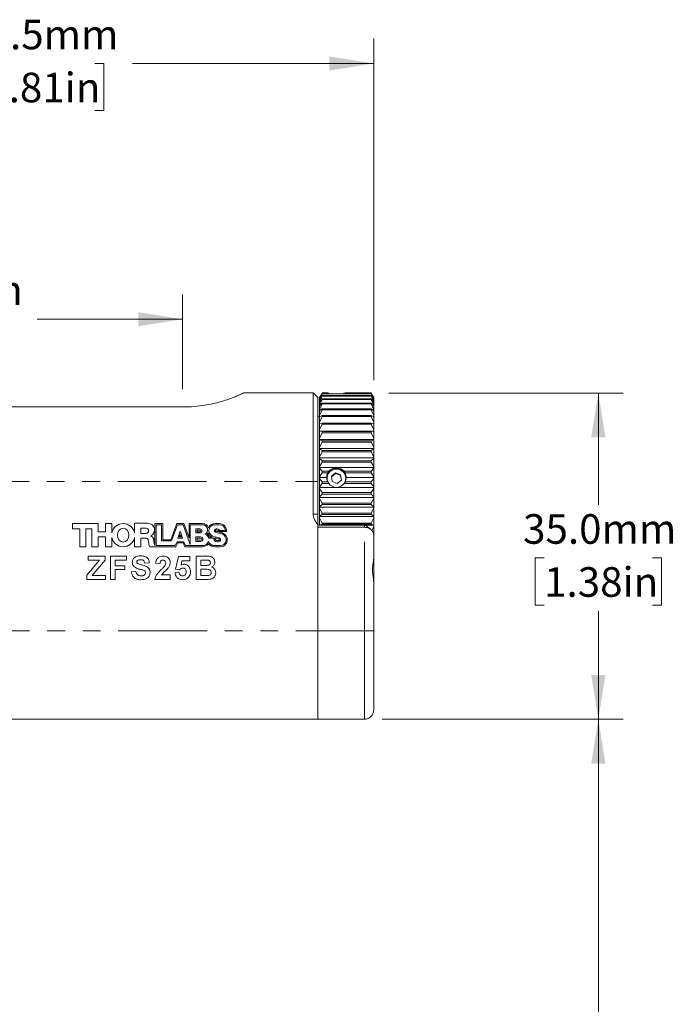
# Model space of a CAD drawing. Units: millimetres. Extents: x 1 to 277, y 1 to 215.
# Drawn here: x 159 to 206, y 109 to 179 of the extents above; entities that cross this region are included whole.
import ezdxf

# ---------------------------------------------------------------- set-up
doc = ezdxf.new("R2010")
doc.units = ezdxf.units.MM
doc.linetypes.add('PHANTOM', pattern=[12.7, 6.35, -1.27, 1.27, -1.27, 1.27, -1.27])
doc.styles.add('SLDTEXTSTYLE0', font='GOTHIC.TTF', dxfattribs={"width": 0.913})
doc.dimstyles.new('SLDDIMSTYLE1', dxfattribs={"dimtxt": 2.116667, "dimasz": 3.175, "dimexe": 0, "dimexo": 0.0625, "dimgap": 0.529167, "dimtad": 0, "dimtih": 1, "dimtoh": 1, "dimdec": 1, "dimlfac": 1.5, "dimrnd": 1e-09, "dimzin": 12, "dimdsep": 46, "dimtxsty": 'SLDTEXTSTYLE0', "dimsah": 1, "dimcen": 0.09, "dimadec": 0, "dimazin": 3, "dimtfac": 1, "dimtdec": 1, "dimtofl": 0, "dimtmove": 0, "dimatfit": 3, "dimfxl": 1, "dimfrac": 2, "dimtolj": 1, "dimtzin": 12, "dimarcsym": 0})
doc.dimstyles.new('SLDDIMSTYLE2', dxfattribs={"dimtxt": 2.116667, "dimasz": 3.175, "dimexe": 0, "dimexo": 0.0625, "dimgap": 0.529167, "dimtad": 0, "dimtih": 1, "dimtoh": 1, "dimdec": 1, "dimlfac": 1.5, "dimrnd": 1e-09, "dimzin": 4, "dimdsep": 46, "dimtxsty": 'SLDTEXTSTYLE0', "dimsah": 1, "dimcen": 0.09, "dimadec": 0, "dimazin": 1, "dimtfac": 1, "dimtdec": 1, "dimtofl": 0, "dimtmove": 0, "dimatfit": 3, "dimfxl": 1, "dimfrac": 2, "dimtolj": 1, "dimtzin": 12, "dimarcsym": 0})

# ---------------------------------------------------------------- blocks, each defined once
blk = doc.blocks.new('_D_1')
at = {"color": 7, "linetype": 'Continuous', "lineweight": 0}
for p, q in [((136.311, 151.933), (136.311, 177.938)), ((183.978, 153.522), (183.978, 177.938)), ((136.311, 176.16), (153.553, 176.16)), ((156.266, 176.16), (155.622, 176.16)), ((155.622, 176.16), (155.622, 172.796)), ((164.023, 176.16), (164.667, 176.16)), ((164.667, 176.16), (164.667, 172.796)), ((183.978, 176.16), (166.735, 176.16)), ((155.622, 172.796), (156.266, 172.796)), ((164.667, 172.796), (164.023, 172.796))]:
    blk.add_line(p, q, dxfattribs=at)
at = {"color": 7, "linetype": 'Continuous', "lineweight": 18}
for points in [[(136.311, 176.16), (139.486, 175.652), (139.486, 176.668)], [(183.978, 176.16), (180.803, 176.668), (180.803, 175.652)]]:
    blk.add_solid(points, dxfattribs=at)
at = {"color": 7, "linetype": 'Continuous', "lineweight": 18, "char_height": 2.1167, "attachment_point": 1, "style": 'SLDTEXTSTYLE0'}
for s, insert in [('71.5mm', (154.762, 179.292)), ('2.81in', (156.266, 175.5))]:
    blk.add_mtext(s, dxfattribs=dict(at, insert=insert))
blk = doc.blocks.new('_D_2')
at = {"color": 7, "linetype": 'Continuous', "lineweight": 0}
for p, q in [((136.311, 151.933), (136.311, 159.651)), ((170.311, 152.867), (170.311, 159.651)), ((136.311, 157.873), (146.72, 157.873)), ((149.432, 157.873), (148.789, 157.873)), ((148.789, 157.873), (148.789, 154.509)), ((157.19, 157.873), (157.833, 157.873)), ((157.833, 157.873), (157.833, 154.509)), ((170.311, 157.873), (159.902, 157.873)), ((148.789, 154.509), (149.432, 154.509)), ((157.833, 154.509), (157.19, 154.509))]:
    blk.add_line(p, q, dxfattribs=at)
at = {"color": 7, "linetype": 'Continuous', "lineweight": 18}
for points in [[(136.311, 157.873), (139.486, 157.365), (139.486, 158.381)], [(170.311, 157.873), (167.136, 158.381), (167.136, 157.365)]]:
    blk.add_solid(points, dxfattribs=at)
at = {"color": 7, "linetype": 'Continuous', "lineweight": 18, "char_height": 2.1167, "attachment_point": 1, "style": 'SLDTEXTSTYLE0'}
for s, insert in [('51.0mm', (147.929, 161.005)), ('2.01in', (149.432, 157.213))]:
    blk.add_mtext(s, dxfattribs=dict(at, insert=insert))
blk = doc.blocks.new('_D_5')
at = {"color": 7, "linetype": 'Continuous', "lineweight": 0}
for p, q in [((185.055, 152.595), (201.822, 152.595)), ((200.044, 152.595), (200.044, 144.591)), ((196.166, 140.798), (195.522, 140.798)), ((195.522, 140.798), (195.522, 137.435)), ((203.923, 140.798), (204.567, 140.798)), ((204.567, 140.798), (204.567, 137.435)), ((195.522, 137.435), (196.166, 137.435)), ((204.567, 137.435), (203.923, 137.435)), ((200.044, 129.263), (200.044, 137.006)), ((184.581, 129.263), (201.822, 129.263))]:
    blk.add_line(p, q, dxfattribs=at)
at = {"color": 7, "linetype": 'Continuous', "lineweight": 18}
for points in [[(200.044, 152.595), (199.536, 149.42), (200.552, 149.42)], [(200.044, 129.263), (200.552, 132.438), (199.536, 132.438)]]:
    blk.add_solid(points, dxfattribs=at)
at = {"color": 7, "linetype": 'Continuous', "lineweight": 18, "char_height": 2.1167, "attachment_point": 1, "style": 'SLDTEXTSTYLE0'}
for s, insert in [('35.0mm', (194.662, 143.931)), ('1.38in', (196.166, 140.139))]:
    blk.add_mtext(s, dxfattribs=dict(at, insert=insert))
blk = doc.blocks.new('_D_6')
at = {"color": 7, "linetype": 'Continuous', "lineweight": 0}
for p, q in [((184.581, 129.263), (201.822, 129.263)), ((200.044, 129.263), (200.044, 95.958)), ((195.384, 92.166), (194.74, 92.166)), ((194.74, 92.166), (194.74, 88.803)), ((204.705, 92.166), (205.349, 92.166)), ((205.349, 92.166), (205.349, 88.803)), ((194.74, 88.803), (195.384, 88.803)), ((205.349, 88.803), (204.705, 88.803)), ((200.044, 53.781), (200.044, 88.374)), ((145.549, 53.781), (201.822, 53.781))]:
    blk.add_line(p, q, dxfattribs=at)
at = {"color": 7, "linetype": 'Continuous', "lineweight": 18}
for points in [[(200.044, 129.263), (199.536, 126.088), (200.552, 126.088)], [(200.044, 53.781), (200.552, 56.956), (199.536, 56.956)]]:
    blk.add_solid(points, dxfattribs=at)
at = {"color": 7, "linetype": 'Continuous', "lineweight": 18, "char_height": 2.1167, "attachment_point": 1, "style": 'SLDTEXTSTYLE0'}
for s, insert in [('600mm', (195.052, 95.299)), ('23.62in', (195.384, 91.506))]:
    blk.add_mtext(s, dxfattribs=dict(at, insert=insert))

msp = doc.modelspace()

# ---------------------------------------------------------------- linework, layer by layer
at = {"color": 7, "linetype": 'Continuous', "lineweight": 18}
for p, q in [((179.6443, 152.59679), (174.65951, 152.59679)), ((179.97763, 152.26346), (179.6443, 152.59679)), ((179.6443, 146.26346), (179.6443, 152.59679)), ((179.97763, 152.26346), (179.97763, 146.26346)), ((180.30342, 152.59546), (180.11097, 152.25152)), ((180.28225, 152.56013), (180.11097, 152.26346)), ((180.11097, 152.24296), (180.30342, 152.54719)), ((180.30342, 152.53363), (180.11097, 152.16227)), ((180.11097, 152.13963), (180.30342, 152.40601)), ((180.30342, 152.38036), (180.11097, 151.987)), ((180.11097, 152.25152), (180.11097, 152.26346)), ((180.11097, 152.24296), (180.11097, 152.25152)), ((180.11097, 152.16227), (180.11097, 152.24296)), ((180.11097, 151.95062), (180.30342, 152.17526)), ((180.11097, 152.13963), (180.11097, 152.16227)), ((180.11097, 151.987), (180.11097, 152.13963)), ((180.30342, 152.13789), (180.11097, 151.72827)), ((180.28248, 152.55999), (180.30342, 152.59673)), ((180.30342, 152.59673), (180.30342, 152.59546)), ((180.30342, 152.59673), (180.69442, 152.59673)), ((180.30342, 152.59546), (180.7612, 152.59546)), ((180.30342, 152.54719), (180.30342, 152.53363)), ((180.30342, 152.54719), (183.78518, 152.54719)), ((180.30342, 152.53363), (183.78518, 152.53363)), ((180.30342, 152.40601), (180.30342, 152.38036)), ((180.30342, 152.40601), (183.78518, 152.40601)), ((180.30342, 152.38036), (183.78518, 152.38036)), ((180.30342, 152.17526), (180.30342, 152.13789)), ((180.30342, 152.17526), (183.78518, 152.17526)), ((180.30342, 152.13789), (183.78518, 152.13789)), ((180.69442, 152.59673), (180.7612, 152.59546)), ((181.86073, 152.59546), (181.92752, 152.59673)), ((181.86073, 152.59546), (183.78518, 152.59546)), ((181.92752, 152.59673), (183.78518, 152.59673)), ((183.78518, 152.59546), (183.78518, 152.59673)), ((183.78518, 152.59673), (183.80612, 152.55999)), ((183.97763, 152.25152), (183.78518, 152.59546)), ((183.78518, 152.53363), (183.78518, 152.54719)), ((183.78518, 152.54719), (183.97763, 152.24296)), ((183.97763, 152.16227), (183.78518, 152.53363)), ((183.78518, 152.38036), (183.78518, 152.40601)), ((183.78518, 152.40601), (183.97763, 152.13963)), ((183.97763, 151.987), (183.78518, 152.38036)), ((183.78518, 152.13789), (183.78518, 152.17526)), ((183.78518, 152.17526), (183.97763, 151.95062)), ((183.97763, 151.72827), (183.78518, 152.13789)), ((183.97763, 152.26346), (183.80635, 152.56013)), ((183.97763, 152.26346), (183.97763, 152.25152)), ((183.97763, 152.24296), (183.97763, 152.25152)), ((183.97763, 152.24296), (183.97763, 152.16227)), ((183.97763, 152.13963), (183.97763, 152.16227)), ((183.97763, 152.13963), (183.97763, 151.987)), ((170.31097, 151.59679), (140.31097, 151.59679)), ((180.11097, 151.95062), (180.11097, 151.987)), ((180.11097, 151.72827), (180.11097, 151.95062)), ((180.11097, 151.67867), (180.30342, 151.85831)), ((180.30342, 151.80977), (180.11097, 151.38985)), ((180.11097, 151.67867), (180.11097, 151.72827)), ((180.11097, 151.38985), (180.11097, 151.67867)), ((180.11097, 151.32776), (180.30342, 151.45977)), ((180.30342, 151.40076), (180.11097, 150.97668)), ((180.11097, 151.32776), (180.11097, 151.38985)), ((180.30342, 151.85831), (180.30342, 151.80977)), ((180.30342, 151.85831), (183.78518, 151.85831)), ((180.30342, 151.80977), (183.78518, 151.80977)), ((180.30342, 151.45977), (180.30342, 151.40076)), ((180.30342, 151.45977), (183.78518, 151.45977)), ((180.30342, 151.40076), (183.78518, 151.40076)), ((183.78518, 151.80977), (183.78518, 151.85831)), ((183.78518, 151.85831), (183.97763, 151.67867)), ((183.97763, 151.38985), (183.78518, 151.80977)), ((183.78518, 151.40076), (183.78518, 151.45977)), ((183.78518, 151.45977), (183.97763, 151.32776)), ((183.97763, 150.97668), (183.78518, 151.40076)), ((183.97763, 151.95062), (183.97763, 151.987)), ((183.97763, 151.95062), (183.97763, 151.72827)), ((183.97763, 151.67867), (183.97763, 151.72827)), ((183.97763, 151.67867), (183.97763, 151.38985)), ((183.97763, 151.32776), (183.97763, 151.38985)), ((180.11097, 150.93013), (179.97763, 150.93013)), ((180.11097, 150.97668), (180.11097, 151.32776)), ((180.11097, 150.903), (180.30342, 150.98545)), ((180.11097, 150.903), (180.11097, 150.97668)), ((180.30342, 150.91684), (180.11097, 150.49477)), ((180.11097, 150.49477), (180.11097, 150.903)), ((180.30342, 150.98545), (180.30342, 150.91684)), ((180.30342, 150.98545), (183.78518, 150.98545)), ((180.30342, 150.91684), (183.78518, 150.91684)), ((183.78518, 150.91684), (183.78518, 150.98545)), ((183.78518, 150.98545), (183.97763, 150.903)), ((183.97763, 150.49477), (183.78518, 150.91684)), ((183.97763, 151.32776), (183.97763, 150.97668)), ((183.97763, 150.903), (183.97763, 150.97668)), ((183.97763, 150.903), (183.97763, 150.49477)), ((180.11097, 150.41058), (180.11097, 150.49477)), ((180.11097, 150.41058), (180.30342, 150.44228)), ((180.11097, 149.95116), (180.11097, 150.41058)), ((180.30342, 150.36507), (180.11097, 149.95116)), ((180.30342, 150.44228), (180.30342, 150.36507)), ((180.30342, 150.44228), (183.78518, 150.44228)), ((180.30342, 150.36507), (183.78518, 150.36507)), ((183.78518, 150.36507), (183.78518, 150.44228)), ((183.78518, 150.44228), (183.97763, 150.41058)), ((183.97763, 149.95116), (183.78518, 150.36507)), ((183.97763, 150.41058), (183.97763, 150.49477)), ((183.97763, 150.41058), (183.97763, 149.95116)), ((180.11097, 149.8619), (180.11097, 149.95116)), ((180.11097, 149.8619), (183.97763, 149.8619)), ((180.11097, 149.85769), (180.11097, 149.8619)), ((180.11097, 149.85769), (180.30342, 149.83817)), ((180.11097, 149.35378), (180.11097, 149.85769)), ((180.30342, 149.75348), (180.11097, 149.35378)), ((180.11097, 149.26758), (180.11097, 149.35378)), ((180.30342, 149.83817), (180.30342, 149.75348)), ((180.30342, 149.83817), (183.78518, 149.83817)), ((180.30342, 149.75348), (183.78518, 149.75348)), ((183.78518, 149.83817), (183.97763, 149.85769)), ((183.78518, 149.75348), (183.78518, 149.83817)), ((183.97763, 149.35378), (183.78518, 149.75348)), ((183.97763, 149.8619), (183.97763, 149.95116)), ((183.97763, 149.85769), (183.97763, 149.8619)), ((183.97763, 149.85769), (183.97763, 149.35378)), ((183.97763, 149.26758), (183.97763, 149.35378)), ((180.11097, 149.26758), (183.97763, 149.26758)), ((180.11097, 149.25239), (180.11097, 149.26758)), ((180.11097, 149.25239), (180.30342, 149.18194)), ((180.11097, 148.71134), (180.11097, 149.25239)), ((180.30342, 149.09101), (180.11097, 148.71134)), ((180.11097, 148.62946), (180.11097, 148.71134)), ((180.11097, 148.62946), (183.97763, 148.62946)), ((180.11097, 148.6035), (180.11097, 148.62946)), ((180.11097, 148.6035), (180.30342, 148.48314)), ((180.11097, 148.0332), (180.11097, 148.6035)), ((180.30342, 149.18194), (180.30342, 149.09101)), ((180.30342, 149.18194), (183.78518, 149.18194)), ((180.30342, 149.09101), (183.78518, 149.09101)), ((183.78518, 149.18194), (183.97763, 149.25239)), ((183.78518, 149.09101), (183.78518, 149.18194)), ((183.97763, 148.71134), (183.78518, 149.09101)), ((183.78518, 148.48314), (183.97763, 148.6035)), ((183.97763, 149.25239), (183.97763, 149.26758)), ((183.97763, 149.25239), (183.97763, 148.71134)), ((183.97763, 148.62946), (183.97763, 148.71134)), ((183.97763, 148.6035), (183.97763, 148.62946)), ((183.97763, 148.6035), (183.97763, 148.0332)), ((180.30342, 148.3873), (180.11097, 148.0332)), ((180.11097, 147.95683), (180.11097, 148.0332)), ((180.11097, 147.95683), (183.97763, 147.95683)), ((180.11097, 147.92049), (180.11097, 147.95683)), ((180.11097, 147.92049), (180.30342, 147.75198)), ((180.11097, 147.32925), (180.11097, 147.92049)), ((180.30342, 148.48314), (180.30342, 148.3873)), ((180.30342, 148.48314), (183.78518, 148.48314)), ((180.30342, 148.3873), (183.78518, 148.3873)), ((183.78518, 148.3873), (183.78518, 148.48314)), ((183.97763, 148.0332), (183.78518, 148.3873)), ((183.78518, 147.75198), (183.97763, 147.92049)), ((183.97763, 147.95683), (183.97763, 148.0332)), ((183.97763, 147.92049), (183.97763, 147.95683)), ((183.97763, 147.92049), (183.97763, 147.32925)), ((180.30342, 147.65262), (180.11097, 147.32925)), ((180.11097, 147.25951), (180.11097, 147.32925)), ((180.11097, 147.21331), (180.11097, 147.25951)), ((180.11097, 147.25951), (183.97763, 147.25951)), ((180.11097, 146.60976), (180.11097, 147.21331)), ((180.11097, 147.21331), (180.30342, 146.99911)), ((180.30342, 147.75198), (180.30342, 147.65262)), ((180.30342, 147.75198), (183.78518, 147.75198)), ((180.30342, 147.65262), (183.78518, 147.65262)), ((183.78518, 147.65262), (183.78518, 147.75198)), ((183.97763, 147.32925), (183.78518, 147.65262)), ((183.78518, 146.99911), (183.97763, 147.21331)), ((183.97763, 147.25951), (183.97763, 147.32925)), ((183.97763, 147.21331), (183.97763, 147.25951)), ((183.97763, 147.21331), (183.97763, 146.60976)), ((180.30342, 146.89768), (180.11097, 146.60976)), ((180.11097, 146.54766), (180.11097, 146.60976)), ((180.11097, 146.49229), (180.11097, 146.54766)), ((180.11097, 146.54766), (180.61097, 146.54766)), ((180.11097, 145.88522), (180.11097, 146.49229)), ((180.11097, 146.49229), (180.30342, 146.23552)), ((180.30342, 146.99911), (180.30342, 146.89768)), ((180.30342, 146.99911), (180.7612, 146.99911)), ((180.30342, 146.89768), (180.69442, 146.89768)), ((180.6443, 146.49334), (180.6443, 146.48617)), ((180.7612, 146.99911), (180.69442, 146.89768)), ((181.24788, 146.88323), (180.94952, 146.64035)), ((180.94952, 146.64035), (181.01093, 146.26081)), ((181.24788, 146.84329), (180.95523, 146.60505)), ((181.60765, 146.74659), (181.24788, 146.88323)), ((181.24788, 146.84329), (181.24788, 146.88323)), ((181.60765, 146.70665), (181.24788, 146.84329)), ((181.66906, 146.36706), (181.60765, 146.74659)), ((181.60765, 146.70665), (181.60765, 146.74659)), ((181.66335, 146.36241), (181.60765, 146.70665)), ((181.92752, 146.89768), (181.86073, 146.99911)), ((181.86073, 146.99911), (183.78518, 146.99911)), ((181.92752, 146.89768), (183.78518, 146.89768)), ((181.97763, 146.48617), (181.97763, 146.49334)), ((182.01097, 146.54766), (183.97763, 146.54766)), ((183.78518, 146.89768), (183.78518, 146.99911)), ((183.97763, 146.60976), (183.78518, 146.89768)), ((183.78518, 146.23552), (183.97763, 146.49229)), ((183.97763, 146.54766), (183.97763, 146.60976)), ((183.97763, 146.49229), (183.97763, 146.54766)), ((183.97763, 146.49229), (183.97763, 145.88522)), ((179.6443, 143.93013), (179.6443, 146.26346)), ((179.97763, 146.26346), (179.97763, 143.93013)), ((180.30342, 146.13349), (180.11097, 145.88522)), ((180.11097, 145.83168), (180.11097, 145.88522)), ((180.11097, 145.83168), (183.97763, 145.83168)), ((180.11097, 145.76793), (180.11097, 145.83168)), ((180.11097, 145.1662), (180.11097, 145.76793)), ((180.11097, 145.76793), (180.30342, 145.47233)), ((180.30342, 146.23552), (180.30342, 146.13349)), ((180.30342, 146.23552), (180.69442, 146.23552)), ((180.30342, 146.13349), (180.7612, 146.13349)), ((180.69442, 146.23552), (180.7612, 146.13349)), ((181.01093, 146.26081), (181.3707, 146.12417)), ((181.3707, 146.12417), (181.66906, 146.36706)), ((181.86073, 146.13349), (181.92752, 146.23552)), ((181.86073, 146.13349), (183.78518, 146.13349)), ((181.92752, 146.23552), (183.78518, 146.23552)), ((183.78518, 146.13349), (183.78518, 146.23552)), ((183.97763, 145.88522), (183.78518, 146.13349)), ((183.78518, 145.47233), (183.97763, 145.76793)), ((183.97763, 145.83168), (183.97763, 145.88522)), ((183.97763, 145.76793), (183.97763, 145.83168)), ((183.97763, 145.76793), (183.97763, 145.1662)), ((180.30342, 145.3712), (180.11097, 145.1662)), ((180.11097, 145.12198), (180.11097, 145.1662)), ((180.11097, 145.12198), (183.97763, 145.12198)), ((180.11097, 145.05079), (180.11097, 145.12198)), ((180.11097, 145.05079), (180.30342, 144.72068)), ((180.11097, 144.46317), (180.11097, 145.05079)), ((180.30342, 145.47233), (180.30342, 145.3712)), ((180.30342, 145.47233), (183.78518, 145.47233)), ((180.30342, 145.3712), (183.78518, 145.3712)), ((183.78518, 145.3712), (183.78518, 145.47233)), ((183.97763, 145.1662), (183.78518, 145.3712)), ((183.78518, 144.72068), (183.97763, 145.05079)), ((183.97763, 145.12198), (183.97763, 145.1662)), ((183.97763, 145.05079), (183.97763, 145.12198)), ((183.97763, 145.05079), (183.97763, 144.46317)), ((180.30342, 144.62192), (180.11097, 144.46317)), ((180.11097, 144.42894), (180.11097, 144.46317)), ((180.11097, 144.42894), (183.97763, 144.42894)), ((180.11097, 144.35134), (180.11097, 144.42894)), ((180.11097, 144.35134), (180.30342, 143.99152)), ((180.11097, 143.7864), (180.11097, 144.35134)), ((180.30342, 144.72068), (180.30342, 144.62192)), ((180.30342, 144.72068), (183.78518, 144.72068)), ((180.30342, 144.62192), (183.78518, 144.62192)), ((183.78518, 144.62192), (183.78518, 144.72068)), ((183.97763, 144.46317), (183.78518, 144.62192)), ((183.78518, 143.99152), (183.97763, 144.35134)), ((183.97763, 144.42894), (183.97763, 144.46317)), ((183.97763, 144.35134), (183.97763, 144.42894)), ((183.97763, 144.35134), (183.97763, 143.7864)), ((179.97763, 143.18477), (179.97763, 143.93013)), ((180.30342, 143.89658), (180.11097, 143.7864)), ((180.11097, 143.76264), (180.11097, 143.7864)), ((180.11097, 143.76264), (183.97763, 143.76264)), ((180.11097, 143.67977), (180.11097, 143.76264)), ((180.11097, 143.67977), (180.30342, 143.2955)), ((180.11097, 143.14575), (180.11097, 143.67977)), ((180.30342, 143.99152), (180.30342, 143.89658)), ((180.30342, 143.99152), (183.78518, 143.99152)), ((180.30342, 143.89658), (183.78518, 143.89658)), ((183.78518, 143.89658), (183.78518, 143.99152)), ((183.97763, 143.7864), (183.78518, 143.89658)), ((183.78518, 143.2955), (183.97763, 143.67977)), ((183.97763, 143.76264), (183.97763, 143.7864)), ((183.97763, 143.67977), (183.97763, 143.76264)), ((183.97763, 143.67977), (183.97763, 143.14575)), ((162.43409, 143.26346), (164.26602, 143.26346)), ((162.43409, 143.26346), (162.43409, 142.87422)), ((164.26602, 143.26346), (164.26602, 142.67058)), ((164.80293, 143.263), (165.24723, 143.26296)), ((164.80293, 142.67058), (164.80293, 143.263)), ((165.24723, 143.26296), (165.24723, 142.60454)), ((166.87645, 143.27792), (167.8249, 143.27792)), ((166.87645, 142.60454), (166.87645, 143.27792)), ((168.32976, 143.263), (168.88516, 143.263)), ((168.32976, 141.69099), (168.32976, 143.263)), ((168.41307, 141.6801), (168.41307, 143.17969)), ((168.41307, 143.17969), (168.80182, 143.17969)), ((168.80182, 143.17969), (168.80182, 142.01334)), ((168.88516, 143.263), (168.88516, 142.09664)), ((169.46035, 142.09664), (169.88487, 143.263)), ((169.51871, 142.01334), (169.94322, 143.17969)), ((169.88487, 143.263), (170.40325, 143.263)), ((169.94322, 143.17969), (170.34493, 143.17969)), ((170.34493, 143.17969), (170.85685, 141.77323)), ((170.40325, 143.263), (170.7735, 142.24569)), ((170.7735, 143.263), (171.72696, 143.263)), ((170.7735, 142.24569), (170.7735, 143.263)), ((170.85685, 141.77323), (170.85685, 143.17969)), ((170.85685, 143.17969), (171.72696, 143.17969)), ((172.92498, 143.263), (172.63324, 143.263)), ((172.92498, 143.17995), (172.63324, 143.17995)), ((179.97763, 135.59679), (179.97763, 143.18477)), ((179.97763, 143.15275), (183.31097, 143.15275)), ((179.97763, 135.59679), (179.97763, 142.99322)), ((183.31097, 142.99322), (179.97763, 142.99322)), ((180.30342, 143.20575), (180.1334, 143.15275)), ((180.30342, 143.2955), (180.30342, 143.20575)), ((180.30342, 143.2955), (183.78518, 143.2955)), ((180.30342, 143.20575), (183.78518, 143.20575)), ((183.31097, 142.99322), (183.31097, 143.15275)), ((183.39347, 143.13281), (183.97763, 143.13281)), ((183.7456, 142.85091), (183.47878, 143.07691)), ((183.78518, 143.20575), (183.78518, 143.2955)), ((183.97763, 143.14575), (183.78518, 143.20575)), ((183.84211, 142.76201), (183.97763, 143.04587)), ((183.97763, 143.13281), (183.97763, 143.14575)), ((183.97763, 143.04587), (183.97763, 143.13281)), ((183.97763, 143.04587), (183.97763, 142.55056)), ((162.43409, 142.87422), (162.95157, 142.87422)), ((162.95157, 142.87422), (162.95157, 141.59679)), ((163.39591, 141.59679), (163.39591, 142.87422)), ((163.39591, 142.87422), (163.82172, 142.87422)), ((163.82172, 142.87422), (163.82172, 141.59679)), ((164.26602, 142.67058), (164.80293, 142.67058)), ((164.26602, 141.59679), (164.26602, 142.30032)), ((164.26602, 142.30032), (164.80293, 142.30032)), ((164.80293, 142.30032), (164.80293, 141.59679)), ((165.24727, 141.59679), (165.24727, 142.25525)), ((166.87645, 142.25525), (166.87645, 141.59679)), ((167.32075, 142.92977), (167.32075, 142.55947)), ((167.69934, 142.92977), (167.32075, 142.92977)), ((167.32075, 142.55947), (167.69934, 142.55947)), ((170.13682, 142.72613), (169.96563, 142.22624)), ((170.07252, 142.30032), (170.13682, 142.48805)), ((170.19913, 142.30032), (170.07252, 142.30032)), ((170.3027, 142.22624), (170.13682, 142.72613)), ((170.13682, 142.48805), (170.19913, 142.30032)), ((171.56204, 142.87422), (171.25829, 142.87422)), ((171.25829, 142.87422), (171.25829, 142.58804)), ((171.25829, 142.58804), (171.56204, 142.58804)), ((171.59921, 142.30032), (171.25829, 142.30032)), ((171.25829, 142.30032), (171.25829, 141.97809)), ((171.34135, 142.79117), (171.34135, 142.67109)), ((171.56204, 142.79117), (171.34135, 142.79117)), ((171.34135, 142.67109), (171.56204, 142.67109)), ((172.43293, 142.28703), (172.22046, 142.28703)), ((173.46034, 142.68534), (172.94805, 142.68534)), ((173.37687, 142.76839), (172.98635, 142.76839)), ((183.97763, 142.54863), (183.97763, 142.55056)), ((183.97763, 142.4589), (183.97763, 142.54863)), ((183.97763, 142.44465), (183.97763, 140.76012)), ((162.95157, 141.59679), (163.39591, 141.59679)), ((163.82172, 141.59679), (164.26602, 141.59679)), ((164.80293, 141.59679), (165.24727, 141.59679)), ((166.87645, 141.59679), (167.32075, 141.59679)), ((167.32075, 141.59679), (167.32075, 142.22624)), ((167.32075, 142.22624), (167.66663, 142.22624)), ((167.86875, 142.01239), (167.89838, 141.77475)), ((167.96873, 141.59679), (169.83614, 141.59679)), ((168.26167, 142.05925), (168.28082, 141.81979)), ((169.78306, 141.6801), (168.41307, 141.6801)), ((168.80182, 142.01334), (169.51871, 142.01334)), ((168.88516, 142.09664), (169.46035, 142.09664)), ((169.91255, 141.95778), (169.78306, 141.6801)), ((169.83614, 141.59679), (169.96563, 141.87448)), ((170.39409, 141.95778), (169.91255, 141.95778)), ((169.96563, 142.22624), (170.3027, 142.22624)), ((169.96563, 141.87448), (170.34101, 141.87448)), ((170.34101, 141.87448), (170.4705, 141.59679)), ((170.52358, 141.6801), (170.39409, 141.95778)), ((170.4705, 141.59679), (171.72696, 141.59679)), ((171.72696, 141.6801), (170.52358, 141.6801)), ((171.25829, 141.97809), (171.59921, 141.97809)), ((171.34135, 142.21727), (171.34135, 142.06114)), ((171.59921, 142.21727), (171.34135, 142.21727)), ((171.34135, 142.06114), (171.59921, 142.06114)), ((172.5366, 142.20398), (172.15276, 142.20398)), ((172.9966, 141.67984), (172.63324, 141.67984)), ((172.9966, 141.59679), (172.63324, 141.59679)), ((172.87969, 142.04083), (172.76491, 142.04083)), ((172.87969, 141.95778), (172.76491, 141.95778)), ((163.55559, 140.93013), (164.77354, 140.93013)), ((163.55559, 140.65235), (163.55559, 140.93013)), ((164.77354, 140.93013), (164.77354, 140.65235)), ((165.16243, 140.93013), (166.29491, 140.93013)), ((165.16243, 139.26346), (165.16243, 140.93013)), ((166.29491, 140.93013), (166.29491, 140.65235)), ((169.812, 139.98662), (170.00431, 140.90876)), ((170.00431, 140.90876), (170.81628, 140.90876)), ((170.81628, 140.90876), (170.81628, 140.58825)), ((171.29064, 140.93013), (171.96204, 140.93013)), ((171.29064, 139.26346), (171.29064, 140.93013)), ((163.44876, 139.5626), (164.36823, 140.65235)), ((164.36823, 140.65235), (163.55559, 140.65235)), ((164.77354, 140.65235), (163.83571, 139.54124)), ((165.48294, 140.65235), (165.48294, 140.24636)), ((166.29491, 140.65235), (165.48294, 140.65235)), ((165.48294, 140.24636), (166.18807, 140.24636)), ((166.18807, 140.24636), (166.18807, 139.96859)), ((167.92312, 140.46004), (167.6026, 140.43867)), ((168.69662, 140.39594), (168.37611, 140.42732)), ((170.26139, 140.58825), (170.19595, 140.29077)), ((170.81628, 140.58825), (170.26139, 140.58825)), ((171.61115, 140.65235), (171.61115, 140.26773)), ((171.81448, 140.65235), (171.61115, 140.65235)), ((171.61115, 140.26773), (171.84319, 140.26773)), ((183.97763, 140.577), (183.96173, 140.62124)), ((183.97763, 140.73859), (183.97763, 140.76012)), ((183.97763, 140.73859), (183.97763, 140.58076)), ((183.97763, 139.08852), (183.97763, 140.577)), ((163.44876, 139.26346), (163.44876, 139.5626)), ((163.83571, 139.54124), (164.79491, 139.54124)), ((164.79491, 139.54124), (164.79491, 139.26346)), ((165.48294, 139.96859), (165.48294, 139.26346)), ((166.18807, 139.96859), (165.48294, 139.96859)), ((166.64106, 139.81901), (166.96158, 139.84038)), ((168.80379, 139.58397), (169.42312, 139.58397)), ((169.42312, 139.58397), (169.42312, 139.26346)), ((169.76927, 139.74022), (170.04705, 139.77628)), ((170.09179, 139.94722), (169.812, 139.98662)), ((171.89661, 139.98995), (171.61115, 139.98995)), ((171.61115, 139.98995), (171.61115, 139.54124)), ((171.61115, 139.54124), (171.93834, 139.54124)), ((164.79491, 139.26346), (163.44876, 139.26346)), ((165.48294, 139.26346), (165.16243, 139.26346)), ((169.42312, 139.26346), (168.33337, 139.26346)), ((171.85487, 139.26346), (171.29064, 139.26346)), ((183.97763, 139.10013), (183.97763, 135.59679)), ((179.97763, 129.26346), (179.97763, 135.59679)), ((183.97763, 135.59679), (183.97763, 129.93013)), ((140.6443, 129.26346), (179.97763, 129.26346)), ((179.97763, 129.26346), (183.31097, 129.26346))]:
    msp.add_line(p, q, dxfattribs=at)
at = {"color": 8, "linetype": 'PHANTOM', "lineweight": 18}
for p, q in [((152.97763, 146.26346), (179.6443, 146.26346)), ((179.97763, 146.26346), (179.6443, 146.26346)), ((179.97763, 143.93013), (179.6443, 143.93013)), ((183.31097, 135.59679), (183.31097, 142.99322)), ((140.31097, 135.59679), (179.97763, 135.59679)), ((179.97763, 135.59679), (183.31097, 135.59679)), ((183.97763, 135.59679), (183.31097, 135.59679)), ((183.31097, 129.26346), (183.31097, 135.59679))]:
    msp.add_line(p, q, dxfattribs=at)
at = {"color": 7, "linetype": 'Continuous', "lineweight": 18}
for centre, radius, start, end in [((181.31097, 146.48649), 0.70003, 2.6035395, 177.3964601), ((181.31098, 146.49333), 0.66645, 329.7568452, 212.3803041), ((166.06184, 142.42974), 0.83316, 12.1109791, 167.8890209), ((167.8249, 142.79987), 0.47804, 297.1134826, 90), ((171.72696, 142.80943), 0.45357, 20.1507378, 90), ((171.72696, 142.80942), 0.37027, 303.3716459, 90), ((172.63324, 142.72612), 0.53689, 90, 153.4989559), ((172.63324, 142.72612), 0.45384, 90, 162.6663729), ((172.92498, 142.72609), 0.53691, 355.6470533, 90), ((172.92498, 142.72609), 0.45386, 5.3476135, 90), ((166.06186, 142.4299), 0.83311, 192.1008119, 347.8991881), ((167.69934, 142.74462), 0.18515, 270, 90), ((167.88166, 142.02886), 0.38123, 4.5732911, 64.9992958), ((171.56204, 142.73113), 0.14309, 270, 90), ((171.56204, 142.73113), 0.06004, 270, 90), ((171.59921, 142.1392), 0.16112, 270, 90), ((171.7877, 142.16162), 0.36751, 6.619722, 67.1132189), ((171.72696, 142.80942), 0.45333, 319.1480254, 332.43866), ((171.7877, 142.16162), 0.45056, 16.1621266, 51.2284494), ((172.6225, 142.78624), 0.52775, 200.7036348, 234.5132067), ((172.54173, 142.75467), 0.35798, 162.6663729, 201.3472987), ((172.6225, 142.78624), 0.4447, 201.3472987, 234.5132067), ((172.79409, 143.02691), 0.82332, 234.5132066, 243.9817676), ((172.79409, 143.02691), 0.74027, 234.5132067, 253.93324), ((172.70939, 142.76109), 0.13144, 87.4257258, 253.6930494), ((173.31758, 144.84454), 2.63178, 253.93324, 260.9264548), ((172.70939, 142.76109), 0.04839, 87.4257258, 253.6930494), ((173.54543, 145.61884), 3.10897, 253.6930494, 258.7850707), ((173.54543, 145.61884), 3.02592, 253.6930494, 258.7850707), ((172.69743, 142.49512), 0.31464, 37.1988161, 87.4257258), ((172.69743, 142.49512), 0.39769, 43.4056227, 87.4257258), ((172.87969, 142.10264), 0.14486, 270, 80.9264548), ((172.62342, 140.96872), 1.63168, 71.8990908, 78.7850707), ((172.62342, 140.96872), 1.71473, 71.8990908, 78.7850707), ((172.9966, 142.1104), 0.5136, 270, 71.8990908), ((172.9966, 142.1104), 0.43055, 270, 71.8990908), ((167.66663, 142.06372), 0.16252, 52.4100726, 90), ((167.60146, 141.97906), 0.26936, 7.1079509, 52.4100726), ((168.27859, 141.82216), 0.38315, 187.1079509, 216.0294219), ((168.52653, 141.83944), 0.24649, 184.5732911, 217.0326094), ((171.59921, 142.1392), 0.07807, 270, 90), ((171.72696, 142.11877), 0.43867, 270, 341.4360335), ((171.72696, 142.11878), 0.52198, 270, 324.6613718), ((172.63324, 142.23134), 0.5515, 207.2163082, 270), ((172.63324, 142.23134), 0.63455, 220.7828833, 270), ((172.76491, 142.18674), 0.22896, 175.6812564, 270), ((172.76491, 142.18674), 0.14591, 166.7831164, 270), ((173.31758, 144.84454), 2.71483, 255.17347, 260.9264548), ((172.87969, 142.10264), 0.06181, 270, 80.9264548), ((183.31097, 129.93013), 0.66667, 270, 0)]:
    msp.add_arc(centre, radius, start, end, dxfattribs=at)
for centre, major_axis, ratio, start_param, end_param in [((181.31097, 153.2392), (0, 1.03996), 0.67310426, 2.23828047, 2.29886584), ((181.31097, 153.2392), (0, 1.03996), 0.67310426, 3.98431946, 4.04490483), ((181.31097, 146.59819), (0.7, 0), 0.92526181, 0.66748415, 2.47410851), ((181.31097, 146.54766), (0, 0.73918), 0.94699553, 1.07751815, 1.57079633), ((181.31097, 146.54766), (0.7, 0), 0.94173023, 3.14159265, 3.63487083), ((181.31097, 146.54766), (0, 0.73918), 0.94699553, 4.71238898, 5.20566715), ((181.31097, 146.54766), (0.7, 0), 0.94173023, 5.78990713, 6.28318531), ((181.31097, 146.59819), (0, 0.75071), 0.93245344, 2.23828047, 4.04490483)]:
    msp.add_ellipse(centre, major_axis=major_axis, ratio=ratio, start_param=start_param, end_param=end_param, dxfattribs=at)
msp.add_ellipse((166.06186, 142.4299), major_axis=(0, 0.49987), ratio=0.81476897, dxfattribs=at)
for points, knots in [([(174.65951, 152.59179), (174.66061, 152.59231), (174.66335, 152.59363), (174.58185, 152.55438), (174.43368, 152.48546), (174.21504, 152.38905), (173.92976, 152.27246), (173.57602, 152.14184), (173.14001, 152.00109), (172.62942, 151.86367), (172.01791, 151.73611), (171.32918, 151.63983), (170.7414, 151.60032), (170.39953, 151.59752), (170.31097, 151.59679)], [0, 0, 0, 0, 0.04928912, 0.12278698, 0.19833224, 0.27368075, 0.35083161, 0.43431529, 0.51957178, 0.61780454, 0.71801329, 0.83655172, 0.95765562, 1, 1, 1, 1]), ([(179.97763, 143.18477), (179.92412, 143.25926), (179.81633, 143.40931), (179.69012, 143.64658), (179.64554, 143.82974), (179.64441, 143.92136), (179.6443, 143.93013)], [0, 0, 0, 0, 0.33178597, 0.66837786, 0.96827271, 1, 1, 1, 1]), ([(183.31097, 143.15275), (183.33737, 143.14863), (183.39172, 143.14015), (183.44854, 143.10651), (183.47215, 143.07957), (183.47865, 143.07215)], [0, 0, 0, 0, 0.40647595, 0.83658986, 1, 1, 1, 1]), ([(183.97763, 142.44465), (183.97332, 142.48769), (183.96578, 142.56311), (183.91762, 142.65976), (183.87606, 142.72065), (183.8514, 142.7513), (183.84274, 142.76133), (183.83996, 142.76444), (183.83894, 142.76556), (183.83853, 142.76601), (183.83836, 142.76619), (183.83828, 142.76627), (183.83825, 142.76631), (183.83824, 142.76632), (183.83823, 142.76633), (183.81857, 142.78748), (183.77803, 142.82602), (183.71165, 142.87599), (183.6209, 142.92973), (183.49, 142.97836), (183.37069, 142.98826), (183.31097, 142.99322)], [0, 0, 0, 0, 0.18022893, 0.31581705, 0.40667559, 0.4380004, 0.44733241, 0.45057707, 0.45183802, 0.45236058, 0.45258425, 0.45268146, 0.452724, 0.45274267, 0.45275088, 0.45275732, 0.54883334, 0.63204693, 0.70263172, 0.85112689, 1, 1, 1, 1]), ([(166.70517, 140.49109), (166.71798, 140.57001), (166.74361, 140.7278), (166.91965, 140.88098), (167.11324, 140.94334), (167.23712, 140.94877), (167.29912, 140.95149)], [0, 0, 0, 0, 0.2788536, 0.55758083, 0.77857132, 1, 1, 1, 1]), ([(167.29912, 140.95149), (167.38288, 140.94788), (167.54983, 140.94067), (167.76685, 140.8365), (167.89928, 140.65706), (167.91517, 140.52576), (167.92312, 140.46004)], [0, 0, 0, 0, 0.28100906, 0.56009942, 0.77982035, 1, 1, 1, 1]), ([(168.37611, 140.42732), (168.38759, 140.50386), (168.41044, 140.65625), (168.54764, 140.83344), (168.73064, 140.91803), (168.85127, 140.92609), (168.91163, 140.93013)], [0, 0, 0, 0, 0.28073268, 0.55896743, 0.77929006, 1, 1, 1, 1]), ([(168.91163, 140.93013), (168.9838, 140.92538), (169.1278, 140.91592), (169.30238, 140.80429), (169.4074, 140.64642), (169.41788, 140.53331), (169.42312, 140.47673)], [0, 0, 0, 0, 0.28055708, 0.5597413, 0.77980418, 1, 1, 1, 1]), ([(171.96204, 140.93013), (172.03539, 140.93002), (172.18156, 140.92981), (172.36733, 140.89515), (172.48839, 140.80844), (172.55889, 140.72289), (172.60731, 140.62143), (172.61272, 140.54768), (172.61542, 140.51079)], [0, 0, 0, 0, 0.25071926, 0.49971456, 0.6247607, 0.7498952, 0.87491238, 1, 1, 1, 1]), ([(166.85908, 140.15889), (166.81002, 140.21204), (166.7223, 140.30707), (166.71041, 140.43479), (166.70517, 140.49109)], [0, 0, 0, 0, 0.55926648, 1, 1, 1, 1]), ([(167.24002, 139.9953), (167.1637, 140.0144), (167.0276, 140.04847), (166.91051, 140.12519), (166.85908, 140.15889)], [0, 0, 0, 0, 0.56075594, 1, 1, 1, 1]), ([(167.0781, 140.61462), (167.06123, 140.59919), (167.03105, 140.57157), (167.02732, 140.53125), (167.02568, 140.51346)], [0, 0, 0, 0, 0.558757943, 1, 1, 1, 1]), ([(167.02568, 140.51346), (167.02881, 140.49177), (167.03443, 140.45293), (167.06264, 140.42613), (167.07509, 140.4143)], [0, 0, 0, 0, 0.5584796, 1, 1, 1, 1]), ([(167.07509, 140.4143), (167.13683, 140.385), (167.26064, 140.32625), (167.46303, 140.28757), (167.6425, 140.23179), (167.79896, 140.1593), (167.91059, 140.04957), (167.97873, 139.90757), (167.98439, 139.80473), (167.98722, 139.75324)], [0, 0, 0, 0, 0.16623053, 0.33333784, 0.50037303, 0.62544509, 0.75032008, 0.87499753, 1, 1, 1, 1]), ([(167.30312, 140.67372), (167.25835, 140.67231), (167.17846, 140.66981), (167.10874, 140.63147), (167.0781, 140.61462)], [0, 0, 0, 0, 0.560543807, 1, 1, 1, 1]), ([(167.6026, 140.43867), (167.59405, 140.47786), (167.57704, 140.55581), (167.49632, 140.64099), (167.39665, 140.67014), (167.33433, 140.67252), (167.30312, 140.67372)], [0, 0, 0, 0, 0.28071484, 0.55842688, 0.77885075, 1, 1, 1, 1]), ([(168.90495, 140.65235), (168.88165, 140.6508), (168.8351, 140.6477), (168.77231, 140.61283), (168.71009, 140.53042), (168.70217, 140.45141), (168.69662, 140.39594)], [0, 0, 0, 0, 0.18726227, 0.37416912, 0.56067377, 1, 1, 1, 1]), ([(168.78409, 139.97193), (168.83451, 140.01956), (168.92451, 140.10459), (169.00415, 140.19935), (169.03917, 140.24102)], [0, 0, 0, 0, 0.56023636, 1, 1, 1, 1]), ([(169.1026, 140.43366), (169.10083, 140.46504), (169.09731, 140.52759), (169.05077, 140.60591), (168.97884, 140.64731), (168.92961, 140.65067), (168.90495, 140.65235)], [0, 0, 0, 0, 0.28068926, 0.55951032, 0.7793754, 1, 1, 1, 1]), ([(169.03917, 140.24102), (169.05868, 140.27462), (169.0935, 140.33459), (169.09982, 140.4034), (169.1026, 140.43366)], [0, 0, 0, 0, 0.5601166, 1, 1, 1, 1]), ([(169.42312, 140.47673), (169.41211, 140.39111), (169.39239, 140.23778), (169.30161, 140.11357), (169.26152, 140.05873)], [0, 0, 0, 0, 0.55845798, 1, 1, 1, 1]), ([(170.19595, 140.29077), (170.23209, 140.3103), (170.29663, 140.3452), (170.36953, 140.35076), (170.40161, 140.3532)], [0, 0, 0, 0, 0.55988791, 1, 1, 1, 1]), ([(170.40161, 140.3532), (170.47715, 140.34283), (170.62839, 140.32207), (170.78614, 140.16836), (170.86946, 139.9911), (170.87674, 139.87241), (170.88038, 139.813)], [0, 0, 0, 0, 0.279028611, 0.558615968, 0.779071947, 1, 1, 1, 1]), ([(172.11696, 140.64667), (172.06052, 140.64884), (171.95973, 140.65272), (171.85886, 140.65246), (171.81448, 140.65235)], [0, 0, 0, 0, 0.55995042, 1, 1, 1, 1]), ([(171.84319, 140.26773), (171.89115, 140.26751), (171.97679, 140.26711), (172.06231, 140.27148), (172.09993, 140.27341)], [0, 0, 0, 0, 0.56004787, 1, 1, 1, 1]), ([(172.09993, 140.27341), (172.12778, 140.27824), (172.18336, 140.28787), (172.25065, 140.33265), (172.28985, 140.39609), (172.29322, 140.44049), (172.29491, 140.46271)], [0, 0, 0, 0, 0.2805648, 0.56005626, 0.77974355, 1, 1, 1, 1]), ([(172.29491, 140.46271), (172.29258, 140.48937), (172.28793, 140.54256), (172.22721, 140.6232), (172.15876, 140.63777), (172.11696, 140.64667)], [0, 0, 0, 0, 0.28111943, 0.56097941, 1, 1, 1, 1]), ([(172.61542, 140.51079), (172.61172, 140.46892), (172.60433, 140.38519), (172.53604, 140.24659), (172.44513, 140.18609), (172.38973, 140.14921)], [0, 0, 0, 0, 0.280906154, 0.561758318, 1, 1, 1, 1]), ([(172.38973, 140.14921), (172.43596, 140.13022), (172.52836, 140.09227), (172.6521, 139.95412), (172.66914, 139.82518), (172.67953, 139.74657)], [0, 0, 0, 0, 0.28104765, 0.56161846, 1, 1, 1, 1]), ([(183.97763, 140.76012), (183.96978, 140.67219), (183.95358, 140.49076), (183.88731, 140.1393), (183.88327, 139.75831), (183.94912, 139.39128), (183.96794, 139.19908), (183.97763, 139.10013)], [0, 0, 0, 0, 0.18416419, 0.37996395, 0.60070887, 0.79444574, 1, 1, 1, 1]), ([(167.32416, 139.24209), (167.2304, 139.24687), (167.04359, 139.2564), (166.80813, 139.39235), (166.67903, 139.60175), (166.65373, 139.74651), (166.64106, 139.81901)], [0, 0, 0, 0, 0.2807007, 0.5593422, 0.77929478, 1, 1, 1, 1]), ([(166.96158, 139.84038), (166.97335, 139.7908), (166.99681, 139.69198), (167.09055, 139.57825), (167.21327, 139.52625), (167.29294, 139.522), (167.33284, 139.51987)], [0, 0, 0, 0, 0.28055485, 0.55924008, 0.77926791, 1, 1, 1, 1]), ([(167.51046, 139.92285), (167.46023, 139.93732), (167.37054, 139.96317), (167.27991, 139.98548), (167.24002, 139.9953)], [0, 0, 0, 0, 0.559958226, 1, 1, 1, 1]), ([(167.98722, 139.75324), (167.98086, 139.69461), (167.96814, 139.5773), (167.87334, 139.42303), (167.72378, 139.307), (167.53144, 139.2499), (167.39331, 139.2447), (167.32416, 139.24209)], [0, 0, 0, 0, 0.186390712, 0.372873938, 0.559268142, 0.779375771, 1, 1, 1, 1]), ([(167.33284, 139.51987), (167.37519, 139.52154), (167.45966, 139.52487), (167.57019, 139.57049), (167.65048, 139.6504), (167.66131, 139.7168), (167.66671, 139.7499)], [0, 0, 0, 0, 0.28123465, 0.56100608, 0.78111202, 1, 1, 1, 1]), ([(167.66671, 139.7499), (167.66419, 139.77355), (167.65917, 139.82081), (167.60168, 139.88755), (167.5451, 139.90944), (167.51046, 139.92285)], [0, 0, 0, 0, 0.27973518, 0.55903991, 1, 1, 1, 1]), ([(168.33337, 139.26346), (168.34906, 139.34265), (168.38044, 139.5011), (168.54615, 139.74099), (168.69379, 139.88428), (168.78409, 139.97193)], [0, 0, 0, 0, 0.27954821, 0.55932903, 1, 1, 1, 1]), ([(169.26152, 140.05873), (169.17576, 139.97021), (169.05626, 139.84687), (168.88851, 139.70266), (168.83201, 139.6235), (168.80379, 139.58397)], [0, 0, 0, 0, 0.56003923, 0.78029197, 1, 1, 1, 1]), ([(170.31481, 139.24209), (170.23803, 139.24854), (170.08469, 139.26143), (169.90644, 139.39322), (169.80241, 139.5628), (169.78032, 139.68105), (169.76927, 139.74022)], [0, 0, 0, 0, 0.27992661, 0.55907784, 0.77935528, 1, 1, 1, 1]), ([(170.04705, 139.77628), (170.05415, 139.73968), (170.06833, 139.66657), (170.13296, 139.58286), (170.21398, 139.52892), (170.2723, 139.52289), (170.30145, 139.51987)], [0, 0, 0, 0, 0.28029954, 0.55996113, 0.78004238, 1, 1, 1, 1]), ([(170.32516, 140.07542), (170.29943, 140.07313), (170.24796, 140.06853), (170.16407, 140.02614), (170.1192, 139.97715), (170.09179, 139.94722)], [0, 0, 0, 0, 0.27996309, 0.5600652, 1, 1, 1, 1]), ([(170.30145, 139.51987), (170.34215, 139.52466), (170.42349, 139.53423), (170.51503, 139.61146), (170.55511, 139.7101), (170.55828, 139.77399), (170.55987, 139.80599)], [0, 0, 0, 0, 0.279473067, 0.558634364, 0.778888812, 1, 1, 1, 1]), ([(170.76219, 139.45643), (170.73061, 139.42), (170.66747, 139.34715), (170.515, 139.25942), (170.39069, 139.24866), (170.31481, 139.24209)], [0, 0, 0, 0, 0.28045701, 0.56071997, 1, 1, 1, 1]), ([(170.55987, 139.80599), (170.55797, 139.84398), (170.55419, 139.91967), (170.4999, 140.01512), (170.41462, 140.06834), (170.355, 140.07306), (170.32516, 140.07542)], [0, 0, 0, 0, 0.28085461, 0.55950628, 0.77951398, 1, 1, 1, 1]), ([(170.88038, 139.813), (170.87425, 139.74087), (170.86329, 139.61195), (170.7931, 139.50399), (170.76219, 139.45643)], [0, 0, 0, 0, 0.55957, 1, 1, 1, 1]), ([(172.35901, 139.76092), (172.35724, 139.7855), (172.35368, 139.83459), (172.31788, 139.90125), (172.26007, 139.94878), (172.16681, 139.9825), (172.04334, 139.98776), (171.94553, 139.98922), (171.89661, 139.98995)], [0, 0, 0, 0, 0.12489605, 0.24946322, 0.37420417, 0.49914197, 0.74945455, 1, 1, 1, 1]), ([(171.93834, 139.54124), (171.98377, 139.54098), (172.06486, 139.54051), (172.14556, 139.5482), (172.18106, 139.55159)], [0, 0, 0, 0, 0.56018368, 1, 1, 1, 1]), ([(172.18106, 139.55159), (172.20841, 139.55892), (172.26305, 139.57356), (172.32401, 139.62739), (172.35529, 139.69436), (172.35777, 139.73872), (172.35901, 139.76092)], [0, 0, 0, 0, 0.28001052, 0.55948667, 0.77954438, 1, 1, 1, 1]), ([(172.67953, 139.74657), (172.67171, 139.68176), (172.65609, 139.55218), (172.55166, 139.3972), (172.41055, 139.30135), (172.30945, 139.28366), (172.25885, 139.27481)], [0, 0, 0, 0, 0.27978237, 0.55946987, 0.77949668, 1, 1, 1, 1]), ([(172.25885, 139.27481), (172.18349, 139.27115), (172.0489, 139.26461), (171.91416, 139.26381), (171.85487, 139.26346)], [0, 0, 0, 0, 0.55995415, 1, 1, 1, 1])]:
    msp.add_open_spline(points, degree=3, knots=knots, dxfattribs=at)

# ---------------------------------------------------------------- dimensions: what is measured, and where the dimension line sits
for base, p1, p2, dimstyle, picture, middle in [((136.31097, 176.15951), (183.97763, 152.25152), (136.31097, 150.66346), 'SLDDIMSTYLE1', '_D_1', (160.1443, 176.15951)), ((170.31097, 157.87258), (136.31097, 150.66346), (170.31097, 151.59679), 'SLDDIMSTYLE2', '_D_2', (153.31097, 157.87258))]:
    dim = msp.add_linear_dim(base=base, p1=p1, p2=p2, dimstyle=dimstyle, dxfattribs=at)
    dim.commit()
    dim.dimension.update_dxf_attribs({"geometry": picture, "text_midpoint": middle, "dimtype": 160})
for base, p1, p2, dimstyle, picture, middle in [((200.0443, 129.26346), (183.78518, 152.59546), (183.31097, 129.26346), 'SLDDIMSTYLE2', '_D_5', (200.0443, 140.79847)), ((200.0443, 53.78119), (183.31097, 129.26346), (144.2794, 53.78119), 'SLDDIMSTYLE1', '_D_6', (200.0443, 92.16587))]:
    dim = msp.add_linear_dim(base=base, p1=p1, p2=p2, angle=90, dimstyle=dimstyle, dxfattribs=at)
    dim.commit()
    dim.dimension.update_dxf_attribs({"geometry": picture, "text_midpoint": middle, "dimtype": 160})

doc.saveas('drawing.dxf')
